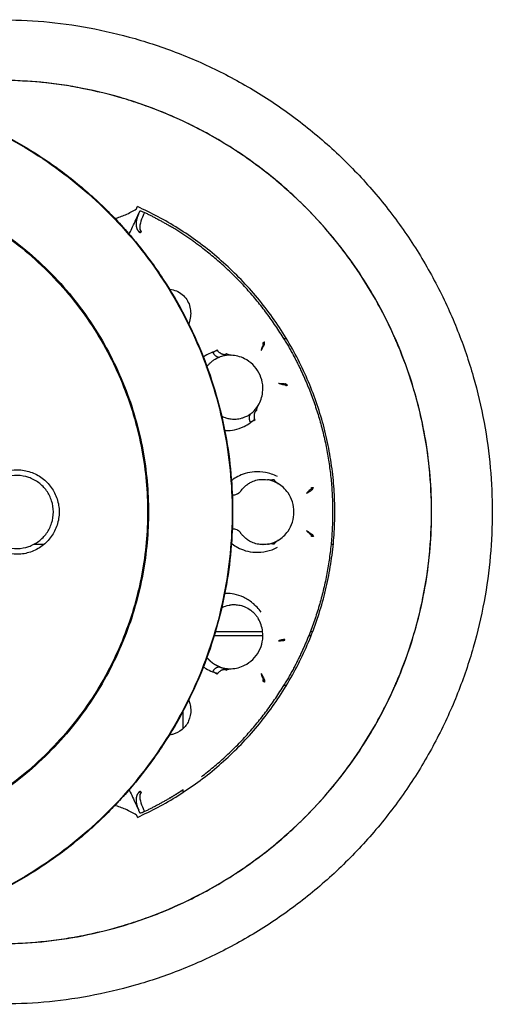
# Model space of a CAD drawing. Units: millimetres. Extents: x 17278 to 19648, y -500 to 1858.
# Drawn here: x 17855 to 17904, y 1274 to 1377 of the extents above; entities that cross this region are included whole.
import ezdxf

# ---------------------------------------------------------------- set-up
doc = ezdxf.new("R2010")
doc.units = ezdxf.units.MM
doc.layers.add('Make2D$可见线$曲线', color=7, linetype='Continuous', true_color=0x000000)

msp = doc.modelspace()

# ---------------------------------------------------------------- linework, layer by layer
at = {"layer": 'Make2D$可见线$曲线', "color": 7, "lineweight": 25, "true_color": 0xffffff}
for points, weights, degree, knots in [([(17852.64, 1376.66), (17903.89, 1376.66), (17903.89, 1325.41), (17903.89, 1274.16), (17852.64, 1274.16)], [1, 0.707106781187, 1, 0.707106781187, 1], 2, [0, 0, 0, 0.5, 0.5, 1, 1, 1]), ([(17832.64, 1369.66), (17876.89, 1369.66), (17876.89, 1325.41), (17876.89, 1281.16), (17832.64, 1281.16)], [1, 0.707106781187, 1, 0.707106781187, 1], 2, [0, 0, 0, 69.507737, 69.507737, 139.015475, 139.015475, 139.015475]), ([(17832.64, 1369.64), (17876.87, 1369.64), (17876.87, 1325.41), (17876.87, 1281.18), (17832.64, 1281.18)], [1, 0.707106781187, 1, 0.707106781187, 1], 2, [69.507737, 69.507737, 69.507737, 139.015475, 139.015475, 208.523212, 208.523212, 208.523212]), ([(17832.64, 1360.91), (17868.14, 1360.91), (17868.14, 1325.41), (17868.14, 1289.91), (17832.64, 1289.91)], [1, 0.707106781187, 1, 0.707106781187, 1], 2, [-111.526539, -111.526539, -111.526539, -55.76327, -55.76327, 0, 0, 0]), ([(17832.64, 1360.81), (17868.04, 1360.81), (17868.04, 1325.41), (17868.04, 1290.01), (17832.64, 1290.01)], [1, 0.707106781187, 1, 0.707106781187, 1], 2, [55.60619, 55.60619, 55.60619, 111.21238, 111.21238, 166.81857, 166.81857, 166.81857]), ([(17866.99, 1293.62), (17887.52, 1302.88), (17887.52, 1325.41), (17887.52, 1347.93), (17866.99, 1357.2)], [1, 0.840045184849, 1, 0.840045184849, 1], 2, [-79.998624, -79.998624, -79.998624, -39.999312, -39.999312, 0, 0, 0]), ([(17867.12, 1356.46), (17867.06, 1356.32), (17867, 1356.18), (17866.91, 1355.89), (17866.87, 1355.73), (17866.84, 1355.4), (17866.84, 1355.23), (17866.91, 1354.95), (17866.94, 1354.85), (17867.07, 1354.65), (17867.16, 1354.55), (17867.29, 1354.48)], [0.999999999993, 0.999999999994, 0.999999999994, 0.999999999995, 0.999999999996, 0.999999999997, 0.999999999998, 0.999999999999, 0.999999999999, 0.999999999999, 1, 1], 3, [-0.002304377, -0.002304377, -0.002304377, -0.002304377, -0.001728283, -0.001728283, -0.001152188, -0.001152188, -0.000576094, -0.000576094, -0.000288047, -0.000288047, 0, 0, 0, 0]), ([(17874.94, 1309.58), (17874.84, 1309.65), (17874.76, 1309.71), (17874.6, 1309.85), (17874.52, 1309.92), (17874.35, 1310.1), (17874.26, 1310.21), (17874.19, 1310.32)], [0.999999997199, 0.999999997096, 0.999999996988, 0.999999996764, 0.999999996649, 0.999999996347, 0.999999996152, 0.999999995953], 3, [-0.019212284, -0.019212284, -0.019212284, -0.019212284, -0.018571874, -0.018571874, -0.017931465, -0.017931465, -0.016942547, -0.016942547, -0.016942547, -0.016942547]), ([(17875.59, 1309.26), (17875.68, 1309.23), (17875.76, 1309.2), (17876.12, 1309.11), (17876.41, 1309.08), (17876.73, 1309.09)], [0.999999997733, 0.999999997783, 0.99999999783, 0.999999998006, 0.999999998109, 0.999999998178], 3, [-0.001706614, -0.001706614, -0.001706614, -0.001706614, -0.001280819, -0.001280819, 0, 0, 0, 0]), ([(17867.29, 1296.33), (17867.16, 1296.26), (17867.07, 1296.16), (17866.94, 1295.96), (17866.91, 1295.87), (17866.84, 1295.59), (17866.84, 1295.41), (17866.87, 1295.08), (17866.91, 1294.93), (17867, 1294.63), (17867.06, 1294.49), (17867.12, 1294.35)], [1, 1, 0.999999999999, 0.999999999999, 0.999999999999, 0.999999999998, 0.999999999997, 0.999999999996, 0.999999999995, 0.999999999994, 0.999999999993, 0.999999999993], 3, [-0.002271817, -0.002271817, -0.002271817, -0.002271817, -0.00198784, -0.00198784, -0.001703863, -0.001703863, -0.001135909, -0.001135909, -0.000567954, -0.000567954, 0, 0, 0, 0])]:
    msp.add_rational_spline(points, weights, degree=degree, knots=knots, dxfattribs=at)
for points, knots in [([(17832.64, 1369.58), (17834.08, 1369.58), (17835.51, 1369.51), (17838.37, 1369.24), (17839.8, 1369.03), (17844.04, 1368.19), (17846.81, 1367.36), (17852.16, 1365.16), (17854.72, 1363.8), (17859.55, 1360.58), (17861.8, 1358.74), (17864.88, 1355.67), (17865.85, 1354.6), (17867.7, 1352.36), (17868.56, 1351.2), (17870.98, 1347.59), (17872.35, 1345.03), (17874.58, 1339.67), (17875.42, 1336.89), (17876.55, 1331.2), (17876.84, 1328.31), (17876.84, 1322.51), (17876.55, 1319.62), (17875.42, 1313.93), (17874.58, 1311.15), (17872.35, 1305.79), (17870.98, 1303.23), (17867.75, 1298.41), (17865.91, 1296.16), (17861.8, 1292.07), (17859.55, 1290.23), (17854.72, 1287.02), (17852.16, 1285.65), (17846.8, 1283.45), (17844.03, 1282.62), (17838.37, 1281.51), (17835.5, 1281.23), (17832.64, 1281.24)], [-1, -1, -1, -1, -0.968674, -0.968674, -0.937364, -0.937364, -0.874966, -0.874966, -0.812439, -0.812439, -0.749891, -0.749891, -0.71864, -0.71864, -0.687366, -0.687366, -0.624911, -0.624911, -0.562423, -0.562423, -0.499926, -0.499926, -0.437474, -0.437474, -0.375002, -0.375002, -0.312496, -0.312496, -0.249976, -0.249976, -0.187472, -0.187472, -0.124959, -0.124959, -0.06247, -0.06247, 0, 0, 0, 0]), ([(17852.64, 1280.47), (17854.08, 1280.47), (17856.23, 1280.58), (17858.72, 1280.88), (17859.87, 1281.06), (17860.32, 1281.13), (17860.49, 1281.17), (17860.58, 1281.18), (17860.85, 1281.23), (17862.5, 1281.54), (17864.84, 1282.12), (17866.95, 1282.81), (17868.35, 1283.3), (17869.04, 1283.57), (17871.13, 1284.43), (17873.17, 1285.39), (17875.13, 1286.5), (17876.42, 1287.27), (17877.06, 1287.68), (17878.92, 1288.93), (17880.72, 1290.27), (17882.69, 1291.98), (17883.64, 1292.87), (17884.04, 1293.27), (17884.24, 1293.46), (17884.31, 1293.53), (17884.44, 1293.66), (17885.53, 1294.76), (17887.05, 1296.44), (17888.61, 1298.45), (17889.24, 1299.34), (17889.66, 1299.94), (17889.87, 1300.24), (17890.85, 1301.72), (17891.95, 1303.55), (17893.07, 1305.77), (17893.59, 1306.9), (17893.84, 1307.47), (17893.95, 1307.71), (17894.01, 1307.88), (17894.05, 1307.96), (17894.66, 1309.41), (17895.41, 1311.48), (17896.1, 1313.95), (17896.4, 1315.2), (17896.52, 1315.74), (17896.6, 1316.1), (17896.64, 1316.28), (17897.28, 1319.42), (17897.57, 1322.4), (17897.57, 1328.42), (17897.28, 1331.4), (17896.64, 1334.53), (17896.6, 1334.71), (17896.52, 1335.07), (17896.4, 1335.61), (17896.1, 1336.86), (17895.41, 1339.33), (17894.66, 1341.41), (17894.05, 1342.85), (17894.01, 1342.94), (17893.95, 1343.1), (17893.84, 1343.34), (17893.59, 1343.92), (17893.07, 1345.05), (17891.95, 1347.26), (17890.85, 1349.09), (17889.87, 1350.57), (17889.66, 1350.88), (17889.24, 1351.47), (17888.61, 1352.36), (17887.05, 1354.37), (17885.53, 1356.06), (17884.44, 1357.16), (17884.31, 1357.28), (17884.24, 1357.35), (17884.04, 1357.55), (17883.64, 1357.94), (17882.68, 1358.83), (17880.71, 1360.55), (17878.92, 1361.88), (17877.06, 1363.14), (17876.42, 1363.54), (17875.13, 1364.32), (17873.17, 1365.43), (17871.13, 1366.39), (17869.04, 1367.25), (17868.35, 1367.51), (17866.95, 1368.01), (17864.84, 1368.7), (17862.5, 1369.27), (17860.85, 1369.58), (17860.58, 1369.63), (17860.49, 1369.65), (17860.32, 1369.68), (17859.87, 1369.76), (17858.72, 1369.94), (17856.23, 1370.24), (17854.08, 1370.34), (17852.64, 1370.34)], [-0.9954288, -0.9954288, -0.9954288, -0.9954288, -0.9644645, -0.9489823, -0.9412413, -0.939306, -0.939306, -0.9373707, -0.9373707, -0.9335002, -0.9025359, -0.8870538, -0.8870538, -0.8715716, -0.8715716, -0.8406074, -0.8251252, -0.8251252, -0.8096431, -0.8096431, -0.7786788, -0.7631967, -0.7554556, -0.7515851, -0.7515851, -0.7496498, -0.7496498, -0.7477145, -0.7167502, -0.7012681, -0.693527, -0.693527, -0.685786, -0.685786, -0.6548217, -0.6393395, -0.6315985, -0.6277279, -0.6257927, -0.6257927, -0.6238574, -0.6238574, -0.5928931, -0.577411, -0.5696699, -0.5657994, -0.5657994, -0.5619288, -0.5619288, -0.5000003, -0.5000003, -0.4380717, -0.4380717, -0.4342012, -0.4342012, -0.4303306, -0.4225896, -0.4071074, -0.3761431, -0.3761431, -0.3742079, -0.3742079, -0.3722726, -0.3684021, -0.360661, -0.3451789, -0.3142146, -0.3142146, -0.3064735, -0.3064735, -0.2987324, -0.2832503, -0.252286, -0.2503507, -0.2503507, -0.2484155, -0.2484155, -0.2445449, -0.2368039, -0.2213217, -0.1903575, -0.1903575, -0.1748753, -0.1748753, -0.1593932, -0.1284289, -0.1284289, -0.1129467, -0.1129467, -0.0974646, -0.0665003, -0.0626298, -0.0626298, -0.0606945, -0.0606945, -0.0587593, -0.0510182, -0.035536, -0.0045718, -0.0045718, -0.0045718, -0.0045718]), ([(17864.6, 1355.94), (17865.01, 1356.06), (17865.39, 1356.2), (17866.17, 1356.54), (17866.55, 1356.74), (17866.88, 1356.95)], [0.0975428, 0.0975428, 0.0975428, 0.0975428, 0.4999532, 0.4999532, 1, 1, 1, 1]), ([(17866.11, 1354.28), (17866.2, 1354.49), (17866.3, 1354.7), (17866.64, 1355.42), (17866.88, 1355.93), (17867.12, 1356.46)], [0.028476166, 0.028476166, 0.028476166, 0.028476166, 0.029229302, 0.029229302, 0.030982723, 0.030982723, 0.030982723, 0.030982723]), ([(17867.6, 1356.29), (17867.48, 1356.03), (17867.36, 1355.75), (17867.26, 1355.34), (17867.23, 1355.19), (17867.23, 1354.93), (17867.24, 1354.72), (17867.38, 1354.65)], [0.000336912, 0.000336912, 0.000336912, 0.000336912, 0.001242307, 0.001242307, 0.001709598, 0.001709598, 0.00208511, 0.00208511, 0.00208511, 0.00208511]), ([(17867.27, 1356.77), (17867.27, 1356.78), (17867.32, 1356.77), (17867.5, 1356.7), (17867.62, 1356.65), (17867.74, 1356.59)], [0, 0, 0, 0, 0.0003910093, 0.0003910093, 0.0007817244, 0.0007817244, 0.0007817244, 0.0007817244]), ([(17870.26, 1348.62), (17870.29, 1348.61), (17870.33, 1348.61), (17870.59, 1348.57), (17870.82, 1348.51), (17871.25, 1348.33), (17871.46, 1348.2), (17871.82, 1347.9), (17871.98, 1347.72), (17872.24, 1347.33), (17872.34, 1347.12), (17872.48, 1346.68), (17872.51, 1346.46), (17872.54, 1346.02), (17872.52, 1345.8), (17872.44, 1345.36), (17872.38, 1345.14), (17872.29, 1344.94)], [0.004295751, 0.004295751, 0.004295751, 0.004295751, 0.004420503, 0.004420503, 0.005157254, 0.005157254, 0.005894004, 0.005894004, 0.006630755, 0.006630755, 0.007367505, 0.007367505, 0.008104256, 0.008104256, 0.008841006, 0.008841006, 0.009694733, 0.009694733, 0.009694733, 0.009694733]), ([(17880.07, 1342.84), (17880, 1342.68), (17879.94, 1342.53), (17879.86, 1342.31), (17879.84, 1342.24), (17879.85, 1342.21)], [-1.093568, -1.093568, -1.093568, -1.093568, -0.546784, -0.546784, 0, 0, 0, 0]), ([(17879.85, 1342.21), (17879.86, 1342.23), (17879.89, 1342.29), (17880, 1342.5), (17880.08, 1342.64), (17880.16, 1342.79)], [0, 0, 0, 0, 0.546784, 0.546784, 1.093568, 1.093568, 1.093568, 1.093568]), ([(17880.07, 1342.84), (17880.09, 1342.87), (17880.08, 1342.9), (17880.07, 1342.96), (17880.05, 1342.98), (17880.03, 1343.01)], [0, 0, 0, 0, 0.0000926103, 0.0000926103, 0.0001852206, 0.0001852206, 0.0001852206, 0.0001852206]), ([(17880.16, 1342.79), (17880.19, 1342.86), (17880.2, 1342.92), (17880.21, 1343.02), (17880.2, 1343.07), (17880.19, 1343.11)], [-0.0003286086, -0.0003286086, -0.0003286086, -0.0003286086, -0.0001643043, -0.0001643043, 0, 0, 0, 0]), ([(17874.81, 1342.04), (17874.53, 1341.93), (17874.27, 1341.8), (17873.96, 1341.61), (17873.88, 1341.56), (17873.8, 1341.5)], [0.001945408, 0.001945408, 0.001945408, 0.001945408, 0.003162653, 0.003162653, 0.003580608, 0.003580608, 0.003580608, 0.003580608]), ([(17875.33, 1342.2), (17875.24, 1342.18), (17875.16, 1342.16), (17874.99, 1342.11), (17874.91, 1342.08), (17874.83, 1342.05)], [0.0012462889, 0.0012462889, 0.0012462889, 0.0012462889, 0.0015813264, 0.0015813264, 0.0019188872, 0.0019188872, 0.0019188872, 0.0019188872]), ([(17876.75, 1341.72), (17876.73, 1341.72), (17876.71, 1341.72), (17876.67, 1341.73), (17876.66, 1341.73), (17876.64, 1341.73), (17876.63, 1341.73), (17876.6, 1341.74), (17876.58, 1341.74), (17876.54, 1341.75), (17876.51, 1341.76), (17876.47, 1341.77), (17876.45, 1341.78), (17876.41, 1341.8), (17876.39, 1341.81), (17876.34, 1341.82), (17876.32, 1341.83), (17876.27, 1341.85), (17876.25, 1341.86), (17876.22, 1341.87)], [-0.02003734, -0.02003734, -0.02003734, -0.02003734, -0.01762016, -0.01762016, -0.01641546, -0.01641546, -0.01521281, -0.01521281, -0.01281821, -0.01281821, -0.01043924, -0.01043924, -0.00808223, -0.00808223, -0.00575168, -0.00575168, -0.00342894, -0.00342894, -0.00106879, -0.00106879, -0.00106879, -0.00106879]), ([(17874.27, 1340.61), (17874.33, 1340.68), (17874.39, 1340.75), (17874.52, 1340.89), (17874.6, 1340.96), (17874.68, 1341.03)], [-0.003084, -0.003084, -0.003084, -0.003084, -0.002458984, -0.002458984, -0.0018331, -0.0018331, -0.0018331, -0.0018331]), ([(17874.7, 1341.05), (17874.77, 1341.11), (17874.85, 1341.17), (17875.13, 1341.36), (17875.34, 1341.47), (17875.59, 1341.56)], [-0.001780871, -0.001780871, -0.001780871, -0.001780871, -0.001212168, -0.001212168, 0, 0, 0, 0]), ([(17878.14, 1341.36), (17877.91, 1341.47), (17877.68, 1341.56), (17877.21, 1341.68), (17876.98, 1341.71), (17876.75, 1341.72)], [-0.001592683, -0.001592683, -0.001592683, -0.001592683, -0.000796341, -0.000796341, 0, 0, 0, 0]), ([(17880.01, 1337.86), (17880.06, 1338.21), (17880.04, 1338.57), (17879.91, 1339.26), (17879.79, 1339.59), (17879.29, 1340.53), (17878.77, 1341.04), (17878.14, 1341.36)], [-0.004212553, -0.004212553, -0.004212553, -0.004212553, -0.003159415, -0.003159415, -0.002106276, -0.002106276, 0, 0, 0, 0]), ([(17881.67, 1338.82), (17881.69, 1338.8), (17881.76, 1338.77), (17881.99, 1338.71), (17882.15, 1338.68), (17882.32, 1338.66)], [0, 0, 0, 0, 0.546801, 0.546801, 1.093602, 1.093602, 1.093602, 1.093602]), ([(17881.67, 1338.82), (17881.69, 1338.82), (17881.76, 1338.81), (17882, 1338.79), (17882.15, 1338.77), (17882.33, 1338.76)], [0, 0, 0, 0, 0.546801, 0.546801, 1.093602, 1.093602, 1.093602, 1.093602]), ([(17882.44, 1338.53), (17882.43, 1338.56), (17882.41, 1338.59), (17882.37, 1338.64), (17882.35, 1338.66), (17882.32, 1338.66)], [0, 0, 0, 0, 0.0000922913, 0.0000922913, 0.0001845825, 0.0001845825, 0.0001845825, 0.0001845825]), ([(17882.33, 1338.76), (17882.4, 1338.75), (17882.45, 1338.72), (17882.55, 1338.67), (17882.58, 1338.64), (17882.61, 1338.61)], [-0.0003285386, -0.0003285386, -0.0003285386, -0.0003285386, -0.0001642693, -0.0001642693, 0, 0, 0, 0]), ([(17879.55, 1336.51), (17879.67, 1336.7), (17879.78, 1336.92), (17879.93, 1337.38), (17879.99, 1337.62), (17880.01, 1337.86)], [-0.00159913, -0.00159913, -0.00159913, -0.00159913, -0.000778735, -0.000778735, 0, 0, 0, 0]), ([(17878.78, 1335.63), (17878.85, 1335.69), (17878.91, 1335.74), (17879.19, 1335.99), (17879.38, 1336.22), (17879.54, 1336.49)], [-0.001706614, -0.001706614, -0.001706614, -0.001706614, -0.001280819, -0.001280819, 0, 0, 0, 0]), ([(17879.39, 1335.98), (17879.41, 1336.09), (17879.43, 1336.18), (17879.46, 1336.31), (17879.48, 1336.35), (17879.51, 1336.43), (17879.53, 1336.47), (17879.55, 1336.51)], [-0.0197086, -0.0197086, -0.0197086, -0.0197086, -0.01023398, -0.01023398, -0.0054967, -0.0054967, -0.00075941, -0.00075941, -0.00075941, -0.00075941]), ([(17875.7, 1335.39), (17875.7, 1335.39), (17875.7, 1335.39), (17875.7, 1335.39), (17875.71, 1335.39), (17875.72, 1335.38), (17875.73, 1335.38)], [12.557149, 12.557149, 12.557149, 12.557149, 12.723344, 12.723344, 12.723344, 13.723342, 13.723342, 13.723342, 13.723342]), ([(17875.75, 1335.37), (17875.75, 1335.37), (17875.74, 1335.37), (17875.74, 1335.37), (17875.73, 1335.38), (17875.73, 1335.38)], [-0.0116341049, -0.0116341049, -0.0116341049, -0.0116341049, -0.0115273702, -0.0115273702, -0.0111050425, -0.0111050425, -0.0111050425, -0.0111050425]), ([(17878.14, 1335.27), (17878.04, 1335.22), (17877.93, 1335.19), (17877.73, 1335.13), (17877.63, 1335.1), (17877.34, 1335.05), (17877.16, 1335.04), (17876.82, 1335.05), (17876.66, 1335.07), (17876.38, 1335.13), (17876.25, 1335.16), (17876.04, 1335.24), (17875.94, 1335.28), (17875.83, 1335.33), (17875.79, 1335.35), (17875.77, 1335.36)], [-0.019212284, -0.019212284, -0.019212284, -0.019212284, -0.018571874, -0.018571874, -0.017931465, -0.017931465, -0.016650646, -0.016650646, -0.015369827, -0.015369827, -0.014089008, -0.014089008, -0.012808189, -0.012808189, -0.01195431, -0.01195431, -0.01195431, -0.01195431]), ([(17876.02, 1333.88), (17876.09, 1333.88), (17876.16, 1333.88), (17876.5, 1333.88), (17876.78, 1333.91), (17877.41, 1334.04), (17877.73, 1334.15), (17878.31, 1334.42), (17878.53, 1334.56), (17878.75, 1334.71)], [0.016597721, 0.016597721, 0.016597721, 0.016597721, 0.017044436, 0.017044436, 0.018605414, 0.018605414, 0.020173214, 0.020173214, 0.021266507, 0.021266507, 0.021266507, 0.021266507]), ([(17878.77, 1334.73), (17878.86, 1334.8), (17878.96, 1334.87), (17879.09, 1334.98), (17879.13, 1335.02), (17879.17, 1335.06)], [0.0213015654, 0.0213015654, 0.0213015654, 0.0213015654, 0.0217779534, 0.0217779534, 0.0220049708, 0.0220049708, 0.0220049708, 0.0220049708]), ([(17881.54, 1329.09), (17881.13, 1329.3), (17880.72, 1329.44), (17879.92, 1329.6), (17879.54, 1329.62), (17878.82, 1329.57), (17878.5, 1329.51), (17877.91, 1329.33), (17877.65, 1329.22), (17877.19, 1328.98), (17877, 1328.85), (17876.79, 1328.7), (17876.76, 1328.67), (17876.72, 1328.64)], [0, 0, 0, 0, 0.001581326, 0.001581326, 0.003162653, 0.003162653, 0.004743979, 0.004743979, 0.006325306, 0.006325306, 0.007906632, 0.007906632, 0.008252553, 0.008252553, 0.008252553, 0.008252553]), ([(17878.89, 1328.56), (17878.97, 1328.6), (17879.06, 1328.63), (17879.25, 1328.69), (17879.34, 1328.72), (17879.45, 1328.74)], [-0.003084, -0.003084, -0.003084, -0.003084, -0.002458984, -0.002458984, -0.0018331, -0.0018331, -0.0018331, -0.0018331]), ([(17879.47, 1328.75), (17879.57, 1328.77), (17879.67, 1328.78), (17880, 1328.81), (17880.24, 1328.81), (17880.5, 1328.77)], [-0.001780871, -0.001780871, -0.001780871, -0.001780871, -0.001212168, -0.001212168, 0, 0, 0, 0]), ([(17881.6, 1328.36), (17881.59, 1328.37), (17881.56, 1328.39), (17881.54, 1328.41), (17881.53, 1328.42), (17881.51, 1328.43), (17881.5, 1328.44), (17881.47, 1328.46), (17881.46, 1328.47), (17881.43, 1328.5), (17881.41, 1328.51), (17881.38, 1328.55), (17881.36, 1328.56), (17881.34, 1328.6), (17881.32, 1328.61), (17881.29, 1328.65), (17881.27, 1328.67), (17881.24, 1328.71), (17881.22, 1328.73), (17881.21, 1328.75)], [-0.02003734, -0.02003734, -0.02003734, -0.02003734, -0.01762016, -0.01762016, -0.01641546, -0.01641546, -0.01521281, -0.01521281, -0.01281821, -0.01281821, -0.01043924, -0.01043924, -0.00808223, -0.00808223, -0.00575168, -0.00575168, -0.00342894, -0.00342894, -0.00106879, -0.00106879, -0.00106879, -0.00106879]), ([(17877.7, 1327.56), (17877.7, 1327.55), (17877.69, 1327.54), (17877.68, 1327.53), (17877.67, 1327.52), (17877.67, 1327.51), (17877.66, 1327.5), (17877.65, 1327.49), (17877.64, 1327.48), (17877.64, 1327.47), (17877.63, 1327.46), (17877.62, 1327.45), (17877.61, 1327.44), (17877.6, 1327.43), (17877.59, 1327.42), (17877.58, 1327.41), (17877.57, 1327.4), (17877.56, 1327.4), (17877.55, 1327.39), (17877.54, 1327.38), (17877.53, 1327.37), (17877.52, 1327.36), (17877.51, 1327.35), (17877.5, 1327.34), (17877.48, 1327.33), (17877.47, 1327.33), (17877.46, 1327.32), (17877.45, 1327.31), (17877.44, 1327.3), (17877.42, 1327.29), (17877.41, 1327.29), (17877.4, 1327.28), (17877.38, 1327.27), (17877.37, 1327.27), (17877.36, 1327.26), (17877.34, 1327.25), (17877.33, 1327.25), (17877.16, 1327.17), (17876.98, 1327.15), (17876.8, 1327.18)], [0.00134, 0.00134, 0.00134, 0.00134, 1, 1, 1, 2, 2, 2, 3, 3, 3, 4, 4, 4, 5, 5, 5, 6, 6, 6, 7, 7, 7, 8, 8, 8, 9, 9, 9, 10, 10, 10, 11, 11, 11, 12, 12, 12, 12.547962, 12.547962, 12.547962, 12.547962]), ([(17877.7, 1327.56), (17877.7, 1327.56), (17877.7, 1327.56), (17877.72, 1327.57), (17877.73, 1327.6), (17877.75, 1327.62)], [-0.009460682, -0.009460682, -0.009460682, -0.009460682, -0.009005727, -0.009005727, -0.008161395, -0.008161395, -0.008161395, -0.008161395]), ([(17877.75, 1327.62), (17877.76, 1327.64), (17877.78, 1327.66), (17877.89, 1327.8), (17878.04, 1327.99), (17878.3, 1328.2), (17878.33, 1328.23), (17878.37, 1328.25)], [-0.008161395, -0.008161395, -0.008161395, -0.008161395, -0.007647743, -0.007647743, -0.005000616, -0.005000616, -0.004616105, -0.004616105, -0.004616105, -0.004616105]), ([(17882.65, 1327.39), (17882.51, 1327.6), (17882.34, 1327.79), (17881.99, 1328.11), (17881.8, 1328.25), (17881.6, 1328.36)], [-0.001592683, -0.001592683, -0.001592683, -0.001592683, -0.000796341, -0.000796341, 0, 0, 0, 0]), ([(17882.65, 1323.42), (17882.85, 1323.71), (17883.01, 1324.03), (17883.22, 1324.7), (17883.27, 1325.05), (17883.27, 1326.12), (17883.06, 1326.81), (17882.65, 1327.39)], [-0.004212553, -0.004212553, -0.004212553, -0.004212553, -0.003159415, -0.003159415, -0.002106276, -0.002106276, 0, 0, 0, 0]), ([(17885.06, 1327.78), (17884.92, 1327.67), (17884.79, 1327.58), (17884.62, 1327.42), (17884.57, 1327.36), (17884.56, 1327.33)], [-1.093568, -1.093568, -1.093568, -1.093568, -0.546784, -0.546784, 0, 0, 0, 0]), ([(17884.56, 1327.33), (17884.58, 1327.34), (17884.64, 1327.38), (17884.83, 1327.51), (17884.97, 1327.6), (17885.11, 1327.7)], [0, 0, 0, 0, 0.546784, 0.546784, 1.093568, 1.093568, 1.093568, 1.093568]), ([(17885.06, 1327.78), (17885.08, 1327.8), (17885.1, 1327.83), (17885.11, 1327.89), (17885.11, 1327.92), (17885.1, 1327.95)], [0, 0, 0, 0, 0.0000926103, 0.0000926103, 0.0001852206, 0.0001852206, 0.0001852206, 0.0001852206]), ([(17885.11, 1327.7), (17885.17, 1327.74), (17885.21, 1327.79), (17885.26, 1327.88), (17885.28, 1327.92), (17885.29, 1327.96)], [-0.0003286086, -0.0003286086, -0.0003286086, -0.0003286086, -0.0001643043, -0.0001643043, 0, 0, 0, 0]), ([(17876.8, 1323.63), (17876.98, 1323.66), (17877.16, 1323.64), (17877.33, 1323.57), (17877.34, 1323.56), (17877.36, 1323.56), (17877.37, 1323.55), (17877.38, 1323.54), (17877.4, 1323.53), (17877.41, 1323.53), (17877.42, 1323.52), (17877.44, 1323.51), (17877.45, 1323.5), (17877.46, 1323.5), (17877.47, 1323.49), (17877.48, 1323.48), (17877.5, 1323.47), (17877.51, 1323.46), (17877.52, 1323.45), (17877.53, 1323.45), (17877.54, 1323.44), (17877.55, 1323.43), (17877.56, 1323.42), (17877.57, 1323.41), (17877.58, 1323.4), (17877.59, 1323.39), (17877.6, 1323.38), (17877.61, 1323.37), (17877.62, 1323.36), (17877.63, 1323.35), (17877.63, 1323.34), (17877.64, 1323.34), (17877.65, 1323.33), (17877.66, 1323.32), (17877.67, 1323.31), (17877.67, 1323.3), (17877.68, 1323.29), (17877.69, 1323.28), (17877.7, 1323.27), (17877.7, 1323.26)], [1.175885, 1.175885, 1.175885, 1.175885, 1.723344, 1.723344, 1.723344, 2.723344, 2.723344, 2.723344, 3.723344, 3.723344, 3.723344, 4.723344, 4.723344, 4.723344, 5.723344, 5.723344, 5.723344, 6.723344, 6.723344, 6.723344, 7.723344, 7.723344, 7.723344, 8.723344, 8.723344, 8.723344, 9.723344, 9.723344, 9.723344, 10.723344, 10.723344, 10.723344, 11.723344, 11.723344, 11.723344, 12.723344, 12.723344, 12.723344, 13.723342, 13.723342, 13.723342, 13.723342]), ([(17881.6, 1322.45), (17881.8, 1322.56), (17882, 1322.71), (17882.35, 1323.04), (17882.51, 1323.22), (17882.65, 1323.42)], [-0.00159913, -0.00159913, -0.00159913, -0.00159913, -0.000778735, -0.000778735, 0, 0, 0, 0]), ([(17884.56, 1323.48), (17884.57, 1323.46), (17884.62, 1323.4), (17884.79, 1323.24), (17884.92, 1323.14), (17885.06, 1323.04)], [0, 0, 0, 0, 0.546801, 0.546801, 1.093602, 1.093602, 1.093602, 1.093602]), ([(17884.56, 1323.48), (17884.58, 1323.47), (17884.64, 1323.43), (17884.83, 1323.3), (17884.97, 1323.21), (17885.11, 1323.11)], [0, 0, 0, 0, 0.546801, 0.546801, 1.093602, 1.093602, 1.093602, 1.093602]), ([(17851.44, 1323.09), (17851.68, 1322.78), (17852.28, 1322.22), (17853.34, 1321.71), (17854.5, 1321.54), (17855.3, 1321.68), (17855.68, 1321.81)], [-0.78571455, -0.78571455, -0.78571455, -0.78571455, -0.76785732, -0.7500001, -0.73214288, -0.71428571, -0.71428571, -0.71428571, -0.71428571]), ([(17877.71, 1323.25), (17877.71, 1323.25), (17877.71, 1323.25), (17877.7, 1323.26), (17877.7, 1323.26), (17877.7, 1323.26)], [-0.0116341049, -0.0116341049, -0.0116341049, -0.0116341049, -0.0115273702, -0.0115273702, -0.0111050425, -0.0111050425, -0.0111050425, -0.0111050425]), ([(17879.77, 1322.02), (17879.66, 1322.03), (17879.55, 1322.05), (17879.34, 1322.09), (17879.25, 1322.12), (17878.97, 1322.21), (17878.8, 1322.29), (17878.51, 1322.46), (17878.38, 1322.55), (17878.15, 1322.73), (17878.06, 1322.83), (17877.9, 1322.99), (17877.84, 1323.07), (17877.76, 1323.17), (17877.74, 1323.2), (17877.73, 1323.23)], [-0.019212284, -0.019212284, -0.019212284, -0.019212284, -0.018571874, -0.018571874, -0.017931465, -0.017931465, -0.016650646, -0.016650646, -0.015369827, -0.015369827, -0.014089008, -0.014089008, -0.012808189, -0.012808189, -0.01195431, -0.01195431, -0.01195431, -0.01195431]), ([(17880.5, 1322.05), (17880.59, 1322.06), (17880.68, 1322.08), (17881.04, 1322.17), (17881.31, 1322.28), (17881.58, 1322.44)], [-0.001706614, -0.001706614, -0.001706614, -0.001706614, -0.001280819, -0.001280819, 0, 0, 0, 0]), ([(17881.21, 1322.06), (17881.28, 1322.15), (17881.34, 1322.22), (17881.43, 1322.32), (17881.46, 1322.35), (17881.53, 1322.4), (17881.57, 1322.43), (17881.6, 1322.45)], [-0.01972387, -0.01972387, -0.01972387, -0.01972387, -0.0102419, -0.0102419, -0.00550093, -0.00550093, -0.00075996, -0.00075996, -0.00075996, -0.00075996]), ([(17885.1, 1322.87), (17885.11, 1322.9), (17885.11, 1322.93), (17885.1, 1322.99), (17885.08, 1323.02), (17885.06, 1323.04)], [0, 0, 0, 0, 0.0000922913, 0.0000922913, 0.0001845825, 0.0001845825, 0.0001845825, 0.0001845825]), ([(17885.11, 1323.11), (17885.17, 1323.08), (17885.21, 1323.03), (17885.26, 1322.94), (17885.28, 1322.89), (17885.29, 1322.85)], [-0.0003285386, -0.0003285386, -0.0003285386, -0.0003285386, -0.0001642693, -0.0001642693, 0, 0, 0, 0]), ([(17876.72, 1322.17), (17876.76, 1322.14), (17876.8, 1322.11), (17877.01, 1321.96), (17877.2, 1321.83), (17877.67, 1321.58), (17877.93, 1321.47), (17878.54, 1321.29), (17878.88, 1321.23), (17879.64, 1321.2), (17880.03, 1321.23), (17880.8, 1321.4), (17881.18, 1321.53), (17881.54, 1321.73)], [0.01505333, 0.01505333, 0.01505333, 0.01505333, 0.015451537, 0.015451537, 0.017044435, 0.017044435, 0.018605414, 0.018605414, 0.020173214, 0.020173214, 0.021777953, 0.021777953, 0.023380534, 0.023380534, 0.023380534, 0.023380534]), ([(17879.84, 1314.97), (17879.58, 1315.35), (17879.29, 1315.67), (17878.65, 1316.19), (17878.33, 1316.39), (17877.68, 1316.68), (17877.36, 1316.78), (17876.76, 1316.91), (17876.48, 1316.93), (17876.15, 1316.93), (17876.08, 1316.93), (17876.02, 1316.93)], [0, 0, 0, 0, 0.001581326, 0.001581326, 0.003162653, 0.003162653, 0.004743979, 0.004743979, 0.006325306, 0.006325306, 0.006742365, 0.006742365, 0.006742365, 0.006742365]), ([(17875.73, 1315.44), (17875.72, 1315.43), (17875.71, 1315.43), (17875.7, 1315.42), (17875.7, 1315.42), (17875.7, 1315.42), (17875.7, 1315.42)], [0.00134, 0.00134, 0.00134, 0.00134, 1, 1, 1, 1.182134, 1.182134, 1.182134, 1.182134]), ([(17875.73, 1315.44), (17875.73, 1315.44), (17875.74, 1315.44), (17875.76, 1315.45), (17875.78, 1315.46), (17875.81, 1315.48)], [-0.009460682, -0.009460682, -0.009460682, -0.009460682, -0.009005727, -0.009005727, -0.008161394, -0.008161394, -0.008161394, -0.008161394]), ([(17875.81, 1315.48), (17875.83, 1315.48), (17875.85, 1315.5), (17876.02, 1315.57), (17876.24, 1315.66), (17876.57, 1315.72), (17876.61, 1315.73), (17876.65, 1315.74)], [-0.008161394, -0.008161394, -0.008161394, -0.008161394, -0.007647743, -0.007647743, -0.005000616, -0.005000616, -0.004616117, -0.004616117, -0.004616117, -0.004616117]), ([(17877.26, 1315.76), (17877.35, 1315.75), (17877.44, 1315.74), (17877.63, 1315.71), (17877.73, 1315.69), (17877.83, 1315.66)], [-0.003084, -0.003084, -0.003084, -0.003084, -0.002458984, -0.002458984, -0.0018331, -0.0018331, -0.0018331, -0.0018331]), ([(17877.86, 1315.65), (17877.95, 1315.62), (17878.05, 1315.59), (17878.35, 1315.46), (17878.56, 1315.35), (17878.78, 1315.18)], [-0.001780871, -0.001780871, -0.001780871, -0.001780871, -0.001212168, -0.001212168, 0, 0, 0, 0]), ([(17878.78, 1315.18), (17878.92, 1315.07), (17879.06, 1314.94), (17879.26, 1314.72), (17879.32, 1314.65), (17879.41, 1314.53), (17879.44, 1314.49), (17879.49, 1314.41), (17879.51, 1314.37), (17879.54, 1314.33)], [-0.02330569, -0.02330569, -0.02330569, -0.02330569, -0.01433269, -0.01433269, -0.0098463, -0.0098463, -0.00760309, -0.00760309, -0.00545882, -0.00545882, -0.00545882, -0.00545882]), ([(17880.01, 1312.95), (17879.99, 1313.2), (17879.93, 1313.45), (17879.77, 1313.9), (17879.67, 1314.11), (17879.55, 1314.31)], [-0.001592683, -0.001592683, -0.001592683, -0.001592683, -0.000796341, -0.000796341, 0, 0, 0, 0]), ([(17878.14, 1309.46), (17878.45, 1309.61), (17878.74, 1309.82), (17879.25, 1310.31), (17879.46, 1310.6), (17879.96, 1311.53), (17880.1, 1312.25), (17880.01, 1312.95)], [-0.004212553, -0.004212553, -0.004212553, -0.004212553, -0.003159415, -0.003159415, -0.002106276, -0.002106276, 0, 0, 0, 0]), ([(17882.32, 1312.15), (17882.15, 1312.13), (17881.99, 1312.1), (17881.76, 1312.04), (17881.69, 1312.02), (17881.67, 1311.99)], [-1.093568, -1.093568, -1.093568, -1.093568, -0.546784, -0.546784, 0, 0, 0, 0]), ([(17881.67, 1311.99), (17881.69, 1311.99), (17881.76, 1312), (17882, 1312.02), (17882.15, 1312.04), (17882.33, 1312.06)], [0, 0, 0, 0, 0.546784, 0.546784, 1.093568, 1.093568, 1.093568, 1.093568]), ([(17873.8, 1309.31), (17873.9, 1309.24), (17874, 1309.18), (17874.33, 1308.98), (17874.56, 1308.87), (17874.81, 1308.77)], [0.019661858, 0.019661858, 0.019661858, 0.019661858, 0.020173214, 0.020173214, 0.021266071, 0.021266071, 0.021266071, 0.021266071]), ([(17876.22, 1308.94), (17876.32, 1308.98), (17876.41, 1309.02), (17876.54, 1309.06), (17876.58, 1309.07), (17876.66, 1309.09), (17876.71, 1309.09), (17876.75, 1309.09)], [-0.01970825, -0.01970825, -0.01970825, -0.01970825, -0.01023381, -0.01023381, -0.0054966, -0.0054966, -0.0007594, -0.0007594, -0.0007594, -0.0007594]), ([(17876.75, 1309.09), (17876.98, 1309.1), (17877.22, 1309.14), (17877.69, 1309.26), (17877.92, 1309.35), (17878.14, 1309.46)], [-0.00159913, -0.00159913, -0.00159913, -0.00159913, -0.000778735, -0.000778735, 0, 0, 0, 0]), ([(17874.84, 1308.76), (17874.94, 1308.72), (17875.06, 1308.69), (17875.22, 1308.64), (17875.28, 1308.63), (17875.33, 1308.61)], [0.0213015655, 0.0213015655, 0.0213015655, 0.0213015655, 0.0217779534, 0.0217779534, 0.0220050677, 0.0220050677, 0.0220050677, 0.0220050677]), ([(17879.85, 1308.61), (17879.84, 1308.58), (17879.86, 1308.5), (17879.94, 1308.28), (17880, 1308.13), (17880.07, 1307.98)], [0, 0, 0, 0, 0.546801, 0.546801, 1.093602, 1.093602, 1.093602, 1.093602]), ([(17879.85, 1308.61), (17879.86, 1308.59), (17879.9, 1308.52), (17880, 1308.32), (17880.08, 1308.17), (17880.16, 1308.02)], [0, 0, 0, 0, 0.546801, 0.546801, 1.093602, 1.093602, 1.093602, 1.093602]), ([(17880.03, 1307.8), (17880.05, 1307.83), (17880.07, 1307.86), (17880.08, 1307.92), (17880.09, 1307.95), (17880.07, 1307.98)], [0, 0, 0, 0, 0.0000922913, 0.0000922913, 0.0001845825, 0.0001845825, 0.0001845825, 0.0001845825]), ([(17880.16, 1308.02), (17880.19, 1307.96), (17880.2, 1307.9), (17880.21, 1307.79), (17880.2, 1307.75), (17880.19, 1307.7)], [-0.0003285386, -0.0003285386, -0.0003285386, -0.0003285386, -0.0001642693, -0.0001642693, 0, 0, 0, 0]), ([(17872.29, 1305.88), (17872.34, 1305.75), (17872.39, 1305.62), (17872.48, 1305.28), (17872.52, 1305.06), (17872.55, 1304.43), (17872.47, 1304.02), (17872.16, 1303.31), (17871.93, 1303.01), (17871.35, 1302.52), (17871.01, 1302.35), (17870.51, 1302.23), (17870.39, 1302.21), (17870.26, 1302.2)], [0.001793386, 0.001793386, 0.001793386, 0.001793386, 0.002261532, 0.002261532, 0.003003996, 0.003003996, 0.004467788, 0.004467788, 0.005934853, 0.005934853, 0.007394135, 0.007394135, 0.00787298, 0.00787298, 0.00787298, 0.00787298]), ([(17866.11, 1296.54), (17866.2, 1296.33), (17866.3, 1296.13), (17866.63, 1295.41), (17866.87, 1294.89), (17867.12, 1294.35)], [-0.002853693, -0.002853693, -0.002853693, -0.002853693, -0.002125735, -0.002125735, -0.00034677, -0.00034677, -0.00034677, -0.00034677]), ([(17867.38, 1296.16), (17867.24, 1296.09), (17867.23, 1295.89), (17867.23, 1295.62), (17867.26, 1295.48), (17867.36, 1295.06), (17867.48, 1294.78), (17867.6, 1294.53)], [0, 0, 0, 0, 0.000379846, 0.000379846, 0.000852472, 0.000852472, 0.001768032, 0.001768032, 0.001768032, 0.001768032]), ([(17866.88, 1293.86), (17866.55, 1294.07), (17866.17, 1294.27), (17865.39, 1294.61), (17865.01, 1294.75), (17864.6, 1294.88)], [0, 0, 0, 0, 0.5000459, 0.5000459, 0.9024756, 0.9024756, 0.9024756, 0.9024756]), ([(17867.74, 1294.22), (17867.62, 1294.16), (17867.5, 1294.11), (17867.32, 1294.05), (17867.27, 1294.04), (17867.27, 1294.05)], [0, 0, 0, 0, 0.000391056, 0.000391056, 0.0007817246, 0.0007817246, 0.0007817246, 0.0007817246])]:
    msp.add_open_spline(points, degree=3, knots=knots, dxfattribs=at)
for points, weights, degree in [([(17852.64, 1280.46), (17942.53, 1280.46), (17942.53, 1370.35), (17852.64, 1370.35)], [1, 0.333333333333, 0.333333333333, 1], 3), ([(17866.88, 1356.95), (17866.89, 1356.99), (17866.99, 1357.2)], [1, 0.965925826289, 1], 2), ([(17867.74, 1356.59), (17869.06, 1355.95), (17870.33, 1355.2)], [1, 0.999099729337, 1], 2), ([(17873.64, 1352.96), (17872.05, 1354.18), (17870.33, 1355.2)], [1, 0.998332491506, 1], 2), ([(17867.31, 1354.51), (17867.22, 1354.55), (17867.14, 1354.59)], [0.999753627657, 0.999788886364, 0.999832081045], 2), ([(17867.38, 1354.65), (17867.34, 1354.57), (17867.29, 1354.48)], [1, 0.981537771287, 1], 2), ([(17882.24, 1343.41), (17878.84, 1349), (17873.64, 1352.96)], [1, 0.982642818694, 1], 2), ([(17880.03, 1343.01), (17880.11, 1343.06), (17880.19, 1343.11)], [1, 0.981537771286, 1], 2), ([(17880.18, 1342.83), (17880.12, 1342.93), (17880.05, 1343.02)], [0.998757896216, 0.998465356098, 0.998184873546], 2), ([(17882.24, 1343.41), (17883.28, 1341.7), (17884.12, 1339.88)], [1, 0.998332491506, 1], 2), ([(17874.81, 1342.04), (17875.14, 1341.4), (17875.59, 1341.56)], [1, 0.776149485847, 0.999999994688], 2), ([(17875.27, 1342.28), (17875.76, 1341.59), (17876.22, 1341.87)], [1, 0.727390700656, 1], 2), ([(17876.7, 1341.72), (17876.71, 1341.72), (17876.73, 1341.72)], [0.978218066265, 0.988354944884, 1], 2), ([(17884.12, 1339.88), (17886.85, 1333.94), (17887.23, 1327.41)], [1, 0.982642818694, 1], 2), ([(17882.46, 1338.54), (17882.42, 1338.65), (17882.37, 1338.75)], [0.998911203954, 0.999207106661, 0.999515084886], 2), ([(17882.61, 1338.61), (17882.52, 1338.57), (17882.44, 1338.53)], [1, 0.981537771968, 1], 2), ([(17878.78, 1335.63), (17878.39, 1335.34), (17878.75, 1334.71)], [1, 0.776113575502, 0.999999999998], 2), ([(17879.39, 1335.98), (17878.9, 1335.75), (17879.2, 1334.96)], [0.999999999999, 0.727326049652, 1], 2), ([(17879.53, 1336.46), (17879.53, 1336.47), (17879.54, 1336.49)], [0.977322488476, 0.987839341008, 1], 2), ([(17881.55, 1328.4), (17881.57, 1328.39), (17881.58, 1328.38)], [0.977961714932, 0.988207560329, 1], 2), ([(17885.1, 1327.95), (17885.2, 1327.95), (17885.29, 1327.96)], [1, 0.981537771286, 1], 2), ([(17885.14, 1327.72), (17885.14, 1327.84), (17885.13, 1327.95)], [0.999131436245, 0.998831186801, 0.99854300376], 2), ([(17887.23, 1327.41), (17887.35, 1325.41), (17887.23, 1323.41)], [0.954511190803, 0.973875841544, 0.996954813492], 2), ([(17887.23, 1323.41), (17886.85, 1316.88), (17884.12, 1310.93)], [1, 0.982642818694, 1], 2), ([(17881.58, 1322.44), (17881.57, 1322.43), (17881.55, 1322.42)], [1, 0.987923964586, 0.977468937398], 2), ([(17885.29, 1322.85), (17885.2, 1322.86), (17885.1, 1322.87)], [1, 0.981537771968, 1], 2), ([(17885.13, 1322.86), (17885.14, 1322.98), (17885.14, 1323.09)], [0.998543621187, 0.998831687441, 0.999131809238], 2), ([(17879.54, 1314.33), (17879.54, 1314.33), (17879.54, 1314.33)], [0.995895716786, 0.99792388995, 1], 2), ([(17882.33, 1312.06), (17882.32, 1312.11), (17882.32, 1312.15)], [1, 0.995430510791, 1], 2), ([(17884.12, 1310.93), (17883.28, 1309.11), (17882.24, 1307.4)], [1, 0.998332491506, 1], 2), ([(17874.81, 1308.77), (17875.14, 1309.42), (17875.59, 1309.26)], [1, 0.776113578111, 0.999999995467], 2), ([(17875.3, 1309.38), (17875.17, 1309.44), (17875.05, 1309.51), (17874.94, 1309.58)], [0.99999999753, 0.999999997429, 0.999999997319, 0.999999997199], 3), ([(17876.22, 1308.94), (17875.76, 1309.22), (17875.27, 1308.53)], [0.999999999999, 0.727326049652, 1], 2), ([(17875.59, 1309.26), (17875.49, 1309.29), (17875.39, 1309.34), (17875.3, 1309.38)], [0.999999997733, 0.99999999767, 0.999999997603, 0.99999999753], 3), ([(17876.69, 1309.09), (17876.71, 1309.09), (17876.73, 1309.09)], [0.977459622019, 0.987918584556, 1], 2), ([(17880.05, 1307.79), (17880.12, 1307.89), (17880.18, 1307.98)], [0.998186196984, 0.998466220461, 0.99875825963], 2), ([(17873.64, 1297.85), (17878.84, 1301.81), (17882.24, 1307.4)], [1, 0.982642818694, 1], 2), ([(17880.19, 1307.7), (17880.11, 1307.75), (17880.03, 1307.8)], [1, 0.981537771968, 1], 2), ([(17867.14, 1296.23), (17867.22, 1296.27), (17867.31, 1296.31)], [0.999606473748, 0.999572327244, 0.999546089378], 2), ([(17867.29, 1296.33), (17867.34, 1296.25), (17867.38, 1296.16)], [1, 0.981537771287, 1], 2), ([(17870.33, 1295.61), (17869.06, 1294.86), (17867.74, 1294.22)], [1, 0.999099729337, 1], 2), ([(17870.33, 1295.61), (17871.05, 1296.04), (17871.75, 1296.5)], [0.996156127563, 0.986417093869, 0.977343186101], 2), ([(17871.75, 1296.5), (17871.05, 1296.04), (17870.33, 1295.61)], [0.99918841629, 0.999302204494, 1], 2), ([(17866.88, 1293.86), (17866.89, 1293.83), (17866.99, 1293.62)], [1, 0.965925826289, 1], 2)]:
    msp.add_rational_spline(points, weights, degree=degree, dxfattribs=at)
for points, degree in [([(17867.12, 1356.46), (17867.19, 1356.61), (17867.27, 1356.77)], 2), ([(17867.74, 1356.59), (17867.69, 1356.49), (17867.64, 1356.39), (17867.6, 1356.29)], 3), ([(17882.45, 1343.52), (17882.35, 1343.47), (17882.24, 1343.41)], 2), ([(17882.24, 1343.41), (17882.24, 1343.41), (17882.24, 1343.41), (17882.24, 1343.41)], 3), ([(17874.81, 1342.04), (17874.97, 1342.1), (17875.13, 1342.18), (17875.27, 1342.28)], 3), ([(17876.73, 1341.72), (17876.4, 1341.73), (17876.12, 1341.7), (17875.85, 1341.63)], 3), ([(17874.68, 1341.03), (17874.68, 1341.04), (17874.69, 1341.04), (17874.7, 1341.05)], 3), ([(17875.85, 1341.63), (17875.76, 1341.61), (17875.67, 1341.58), (17875.59, 1341.56)], 3), ([(17874.17, 1340.46), (17874.2, 1340.51), (17874.24, 1340.56), (17874.27, 1340.61)], 3), ([(17878.78, 1335.63), (17878.69, 1335.57), (17878.6, 1335.51), (17878.51, 1335.45)], 3), ([(17875.77, 1335.36), (17875.76, 1335.36), (17875.75, 1335.37), (17875.75, 1335.37)], 3), ([(17878.51, 1335.45), (17878.39, 1335.38), (17878.27, 1335.32), (17878.14, 1335.27)], 3), ([(17879.2, 1334.96), (17879.04, 1334.89), (17878.89, 1334.81), (17878.75, 1334.71)], 3), ([(17850.97, 1328.09), (17851.25, 1328.45), (17851.93, 1329.1), (17853.16, 1329.68), (17854.5, 1329.88), (17855.43, 1329.72), (17855.87, 1329.57)], 3), ([(17855.87, 1329.57), (17856.3, 1329.42), (17857.14, 1328.98), (17858.08, 1328.01), (17858.7, 1326.8), (17858.85, 1325.87), (17858.85, 1325.41)], 3), ([(17855.68, 1329), (17855.3, 1329.13), (17854.5, 1329.27), (17853.34, 1329.1), (17852.28, 1328.6), (17851.68, 1328.04), (17851.44, 1327.72)], 3), ([(17858.25, 1325.41), (17858.25, 1325.8), (17858.12, 1326.61), (17857.59, 1327.65), (17856.77, 1328.49), (17856.05, 1328.88), (17855.68, 1329)], 3), ([(17878.37, 1328.25), (17878.48, 1328.33), (17878.6, 1328.41), (17878.73, 1328.48)], 3), ([(17878.73, 1328.48), (17878.78, 1328.51), (17878.84, 1328.53), (17878.89, 1328.56)], 3), ([(17879.45, 1328.74), (17879.46, 1328.74), (17879.46, 1328.75), (17879.47, 1328.75)], 3), ([(17881.21, 1328.75), (17880.97, 1328.73), (17880.73, 1328.73), (17880.5, 1328.77)], 3), ([(17880.77, 1328.71), (17880.68, 1328.74), (17880.61, 1328.75), (17880.53, 1328.76)], 3), ([(17881.58, 1328.38), (17881.3, 1328.54), (17881.03, 1328.65), (17880.77, 1328.71)], 3), ([(17855.68, 1321.81), (17856.05, 1321.94), (17856.77, 1322.32), (17857.59, 1323.16), (17858.12, 1324.2), (17858.25, 1325.01), (17858.25, 1325.41)], 3), ([(17858.85, 1325.41), (17858.85, 1324.95), (17858.7, 1324.01), (17858.08, 1322.81), (17857.14, 1321.83), (17856.3, 1321.39), (17855.87, 1321.24)], 3), ([(17855.87, 1321.24), (17855.43, 1321.09), (17854.5, 1320.93), (17853.16, 1321.13), (17851.93, 1321.71), (17851.25, 1322.36), (17850.97, 1322.72)], 3), ([(17877.73, 1323.23), (17877.72, 1323.23), (17877.71, 1323.24), (17877.71, 1323.25)], 3), ([(17880.19, 1322.01), (17880.04, 1322), (17879.9, 1322.01), (17879.77, 1322.02)], 3), ([(17880.5, 1322.05), (17880.39, 1322.03), (17880.29, 1322.02), (17880.19, 1322.01)], 3), ([(17881.21, 1322.06), (17880.97, 1322.09), (17880.73, 1322.08), (17880.5, 1322.05)], 3), ([(17876.65, 1315.74), (17876.78, 1315.76), (17876.93, 1315.77), (17877.08, 1315.77)], 3), ([(17877.08, 1315.77), (17877.14, 1315.77), (17877.2, 1315.76), (17877.26, 1315.76)], 3), ([(17877.83, 1315.66), (17877.84, 1315.66), (17877.85, 1315.65), (17877.86, 1315.65)], 3), ([(17879.54, 1314.33), (17879.54, 1314.32), (17879.55, 1314.31), (17879.55, 1314.31)], 3), ([(17879.54, 1314.33), (17879.54, 1314.33), (17879.54, 1314.33), (17879.54, 1314.33)], 3), ([(17879.54, 1314.33), (17879.54, 1314.33), (17879.54, 1314.33), (17879.54, 1314.33)], 3), ([(17875.27, 1308.53), (17875.12, 1308.63), (17874.97, 1308.71), (17874.81, 1308.77)], 3), ([(17882.24, 1307.4), (17882.24, 1307.4), (17882.24, 1307.4), (17882.24, 1307.4)], 3), ([(17882.24, 1307.4), (17882.35, 1307.35), (17882.45, 1307.29)], 2), ([(17873.64, 1297.85), (17873.64, 1297.85), (17873.64, 1297.85)], 2), ([(17870.33, 1295.61), (17870.33, 1295.61), (17870.33, 1295.61)], 2), ([(17867.27, 1294.05), (17867.19, 1294.2), (17867.12, 1294.35)], 2), ([(17867.6, 1294.53), (17867.64, 1294.42), (17867.69, 1294.32), (17867.74, 1294.22)], 3)]:
    msp.add_open_spline(points, degree=degree, dxfattribs=at)
at = {"layer": 'Make2D$可见线$曲线', "color": 7, "lineweight": -3, "true_color": 0xffffff}
for points in [[(17857.27, 1322.03), (17856.73, 1322.03), (17856.19, 1322.03)], [(17867.98, 1322.03), (17867.93, 1322.03), (17867.88, 1322.03)], [(17880.39, 1322.03), (17880.05, 1322.03), (17879.71, 1322.03)], [(17887.36, 1322.03), (17887.24, 1322.03), (17887.12, 1322.03)], [(17874.99, 1312.55), (17877.51, 1312.55), (17880.04, 1312.55)], [(17875.09, 1312.98), (17877.55, 1312.98), (17880.01, 1312.98)], [(17884.82, 1312.55), (17884.94, 1312.55), (17885.07, 1312.55)], [(17884.98, 1312.98), (17885.11, 1312.98), (17885.23, 1312.98)], [(17871.75, 1302.86), (17871.75, 1303.77), (17871.75, 1304.69)], [(17871.75, 1296.23), (17871.75, 1296.36), (17871.75, 1296.5)]]:
    msp.add_open_spline(points, degree=2, dxfattribs=at)

doc.saveas('drawing.dxf')
